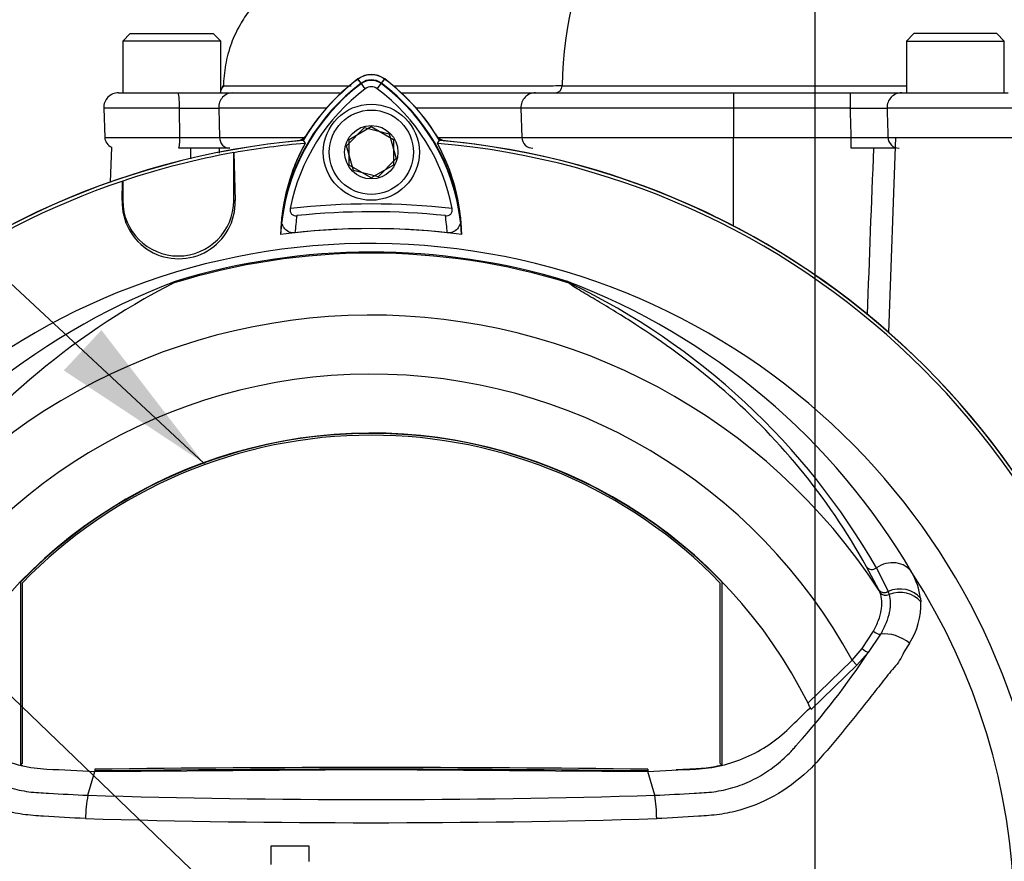
# Paper-space layout 'Sheet1' of a CAD drawing. Units: millimetres. Extents: x 0 to 594, y 0 to 420.
# Drawn here: x 345 to 372, y 190 to 213 of the extents above; entities that cross this region are included whole.
import ezdxf
from ezdxf.lldxf.tags import DXFTag

# ---------------------------------------------------------------- set-up
doc = ezdxf.new("R2010")
doc.units = ezdxf.units.MM
for name, color, linetype in [('Default', 7, 'Continuous'), ('DV3_Default', 7, 'Continuous'), ('II0-20SHORT-STD', 7, 'Continuous'), ('II2-01-STD', 7, 'Continuous'), ('II2-04SHW-STD', 7, 'Continuous'), ('PART4', 7, 'Continuous'), ('TSH-1', 7, 'Continuous')]:
    doc.layers.add(name, color=color, linetype=linetype)
tags = doc.linetypes.add('CENTER2', pattern=[28.575, 19.05, -3.175, 3.175, -3.175]).pattern_tags.tags
tags[10:11] = [DXFTag(74, 4), DXFTag(75, 0), DXFTag(340, '0'), DXFTag(46, 0.0), DXFTag(50, 0.0), DXFTag(44, 0.0), DXFTag(45, 0.0)]
tags[8:9] = [DXFTag(74, 4), DXFTag(75, 0), DXFTag(340, '0'), DXFTag(46, 0.0), DXFTag(50, 0.0), DXFTag(44, 0.0), DXFTag(45, 0.0)]
tags[6:7] = [DXFTag(74, 4), DXFTag(75, 0), DXFTag(340, '0'), DXFTag(46, 0.0), DXFTag(50, 0.0), DXFTag(44, 0.0), DXFTag(45, 0.0)]
tags[4:5] = [DXFTag(74, 4), DXFTag(75, 0), DXFTag(340, '0'), DXFTag(46, 0.0), DXFTag(50, 0.0), DXFTag(44, 0.0), DXFTag(45, 0.0)]
tags = doc.linetypes.add('HIDDEN2', pattern=[4.7625, 3.175, -1.5875]).pattern_tags.tags
tags[6:7] = [DXFTag(74, 4), DXFTag(75, 0), DXFTag(340, '0'), DXFTag(46, 0.0), DXFTag(50, 0.0), DXFTag(44, 0.0), DXFTag(45, 0.0)]
tags[4:5] = [DXFTag(74, 4), DXFTag(75, 0), DXFTag(340, '0'), DXFTag(46, 0.0), DXFTag(50, 0.0), DXFTag(44, 0.0), DXFTag(45, 0.0)]

# ---------------------------------------------------------------- blocks, each defined once
blk = doc.blocks.new('SE7')
at = {"layer": 'DV3_Default', "color": 7, "linetype": 'CENTER2'}
blk.add_line((366.758, 229.011), (366.758, 122.554), dxfattribs=at)
at = {"layer": 'II0-20SHORT-STD', "color": 7, "linetype": 'Continuous'}
for p, q in [((354.482, 211.376), (354.399, 211.487)), ((354.595, 211.225), (354.482, 211.376)), ((354.92, 211.225), (355.034, 211.376)), ((355.034, 211.376), (355.117, 211.487)), ((354.158, 209.855), (354.758, 210.201)), ((354.758, 210.201), (355.358, 209.855)), ((354.158, 209.162), (354.158, 209.855)), ((355.358, 209.855), (355.358, 209.162)), ((356.548, 209.749), (356.598, 209.827)), ((351.035, 209.498), (351.038, 209.495)), ((351.035, 208.201), (351.035, 209.498)), ((351.038, 209.495), (351.076, 208.201)), ((354.758, 208.816), (354.158, 209.162)), ((355.358, 209.162), (354.758, 208.816)), ((348.017, 208.201), (348.031, 208.725)), ((348.031, 208.725), (348.035, 208.73)), ((348.035, 208.73), (348.035, 208.201)), ((348.017, 208.201), (348.035, 208.201)), ((351.076, 208.201), (351.035, 208.201))]:
    blk.add_line(p, q, dxfattribs=at)
for centre, radius, start, end in [((354.758, 211.009), 0.599, 53.1301, 126.8699), ((357.782, 206.976), 5.501, 126.8699, 171.9315), ((357.782, 206.976), 5.64, 126.8699, 149.6301), ((354.758, 211.009), 0.46, 53.1301, 126.8699), ((354.758, 211.009), 0.271, 53.1301, 126.8699), ((351.763, 207.005), 5.46, 7.8333, 53.1964), ((351.763, 207.005), 5.599, 30.2729, 53.1947), ((357.782, 206.976), 5.312, 126.8699, 169.0534), ((351.763, 207.005), 5.271, 10.7207, 53.1988), ((354.758, 188.709), 21.199, 94.9824, 175.02), ((354.758, 188.709), 21.116, 94.8664, 100.1452), ((357.775, 207.134), 5.474, 151.465, 173.5583), ((354.758, 188.709), 21.116, 4.8664, 85.1363), ((351.77, 207.162), 5.434, 6.2054, 28.4314), ((354.758, 188.709), 21.199, 4.9824, 85.02), ((354.758, 188.709), 21.12, 100.1531, 108.5618), ((354.758, 188.709), 21.116, 108.575, 175.1363), ((349.546, 208.156), 1.53, 178.3104, 1.6896), ((349.535, 208.201), 1.5, 180, 0), ((354.758, 188.709), 19.4, 83.5366, 96.4832), ((357.782, 206.976), 5.101, 170.7906, 176.0508), ((354.758, 188.709), 19.189, 84.0074, 96.0146), ((351.763, 207.005), 5.06, 3.6648, 8.9615), ((354.758, 188.709), 18.733, 83.7026, 96.3268)]:
    blk.add_arc(centre, radius, start, end, dxfattribs=at)
for points, knots in [([(352.567, 207.985), (352.562, 207.958), (352.561, 207.931), (352.571, 207.878), (352.583, 207.854), (352.618, 207.817), (352.642, 207.804), (352.693, 207.791), (352.72, 207.789), (352.747, 207.792)], [0, 0, 0, 0, 0.25, 0.25, 0.5, 0.5, 0.75, 0.75, 1, 1, 1, 1]), ([(356.761, 207.793), (356.788, 207.79), (356.816, 207.791), (356.867, 207.805), (356.89, 207.817), (356.926, 207.855), (356.938, 207.879), (356.948, 207.931), (356.947, 207.959), (356.942, 207.985)], [0, 0, 0, 0, 0.25, 0.25, 0.5, 0.5, 0.75, 0.75, 1, 1, 1, 1]), ([(352.694, 207.327), (352.662, 207.324), (352.63, 207.325), (352.568, 207.335), (352.54, 207.345), (352.462, 207.385), (352.424, 207.423), (352.382, 207.487), (352.37, 207.509), (352.352, 207.555), (352.346, 207.578), (352.332, 207.65), (352.331, 207.699), (352.336, 207.748)], [0, 0, 0, 0, 0.125, 0.125, 0.25, 0.25, 0.5, 0.5, 0.625, 0.625, 0.75, 0.75, 1, 1, 1, 1]), ([(357.172, 207.749), (357.177, 207.7), (357.176, 207.651), (357.157, 207.556), (357.139, 207.509), (357.083, 207.425), (357.044, 207.386), (356.967, 207.347), (356.938, 207.337), (356.877, 207.326), (356.845, 207.325), (356.813, 207.328)], [0, 0, 0, 0, 0.25, 0.25, 0.5, 0.5, 0.75, 0.75, 0.875, 0.875, 1, 1, 1, 1])]:
    blk.add_open_spline(points, degree=3, knots=knots, dxfattribs=at)
at = {"layer": 'II2-01-STD', "color": 7, "linetype": 'Continuous'}
for p, q in [((364.558, 207.512), (364.558, 209.909)), ((368.937, 209.909), (368.753, 204.637)), ((347.728, 209.644), (347.695, 208.701))]:
    blk.add_line(p, q, dxfattribs=at)
for centre, radius, start, end in [((352.683, 210.209), 0.4, 283.0198, 317.8953), ((356.833, 210.209), 0.4, 221.682, 256.9802), ((354.758, 188.709), 21.2, 5.5137, 84.4863), ((-2785.929, 252.547), 3136.102, 359.210425, 359.215687), ((2042.768, 143.761), 1675.719, 177.747615, 177.901646)]:
    blk.add_arc(centre, radius, start, end, dxfattribs=at)
blk.add_open_spline([(350.643, 209.619), (350.642, 209.574), (350.641, 209.529), (350.64, 209.484)], degree=3, dxfattribs=at)
at = {"layer": 'II2-04SHW-STD', "color": 7, "linetype": 'Continuous'}
for p, q in [((348.233, 212.719), (348.033, 212.519)), ((348.233, 212.719), (350.483, 212.719)), ((350.683, 212.519), (350.483, 212.719)), ((369.433, 212.719), (369.233, 212.519)), ((371.683, 212.719), (369.433, 212.719)), ((371.883, 212.519), (371.683, 212.719)), ((350.683, 212.519), (348.033, 212.519)), ((348.033, 212.519), (348.033, 211.119)), ((350.683, 211.119), (350.683, 212.519)), ((369.233, 212.519), (371.883, 212.519)), ((369.233, 212.519), (369.233, 211.119)), ((371.883, 211.119), (371.883, 212.519)), ((359.924, 211.311), (359.924, 211.309)), ((347.92, 211.119), (349.523, 211.119)), ((349.523, 211.119), (351.007, 211.119)), ((351.007, 211.119), (353.955, 211.119)), ((355.561, 211.119), (359.201, 211.119)), ((359.201, 211.119), (364.558, 211.119)), ((364.558, 211.119), (367.717, 211.119)), ((364.558, 211.119), (364.558, 210.705)), ((367.717, 211.119), (369.108, 211.119)), ((367.717, 211.119), (367.717, 210.705)), ((369.108, 211.119), (371.991, 211.119)), ((349.569, 210.705), (347.52, 210.705)), ((347.52, 210.705), (347.548, 209.909)), ((349.58, 209.909), (349.569, 210.705)), ((350.629, 210.705), (350.648, 209.909)), ((353.551, 210.705), (350.629, 210.705)), ((358.806, 210.705), (355.965, 210.705)), ((358.806, 210.705), (358.834, 209.909)), ((364.558, 210.705), (358.806, 210.705)), ((364.558, 210.705), (364.558, 209.909)), ((367.717, 210.705), (364.558, 210.705)), ((372.383, 210.705), (368.71, 210.705)), ((347.548, 209.909), (349.58, 209.909)), ((350.648, 209.909), (352.932, 209.909)), ((356.569, 209.909), (358.834, 209.909)), ((358.834, 209.909), (364.558, 209.909)), ((364.558, 209.909), (367.742, 209.909)), ((364.558, 209.619), (364.558, 209.909)), ((367.742, 209.619), (367.742, 209.909)), ((368.736, 209.909), (372.359, 209.909)), ((350.932, 209.619), (349.543, 209.619)), ((368.944, 209.619), (367.742, 209.619))]:
    blk.add_line(p, q, dxfattribs=at)
for centre, radius, start, end in [((370.063, 211.192), 10.139, 151.5514, 179.3325), ((350.539, 211.319), 0.2, 316.3796, 356.8871), ((359.725, 211.318), 0.199, 270.2125, 357.4562), ((347.92, 210.719), 0.4, 90, 182), ((350.099, 244.278), 33.577, 269.0959, 270.9041), ((368.214, 233.521), 22.821, 268.753, 271.247), ((347.848, 209.919), 0.3, 182, 246.4434), ((350.114, 255.106), 45.2, 269.3232, 270.6768), ((368.239, 239.8), 29.896, 269.0473, 270.9527)]:
    blk.add_arc(centre, radius, start, end, dxfattribs=at)
for centre, major_axis, ratio, start_param, end_param in [((359.733, 211.319), (0, 0.2), 0.956592, 3.141307, 4.663558), ((349.523, 210.719), (0, 0.4), 0.114978, 4.677482, 6.283185), ((351.007, 210.719), (0, 0.4), 0.94525, 0, 1.605703), ((359.201, 210.719), (0, 0.4), 0.988742, 0, 1.605703), ((369.108, 210.719), (0, 0.4), 0.993856, 0, 1.605703), ((349.543, 209.919), (0, -0.3), 0.122873, 0, 1.53589), ((350.932, 209.919), (0, -0.3), 0.945675, 4.747296, 6.283185), ((359.13, 209.919), (0, -0.3), 0.988742, 4.747296, 6.283185), ((369.035, 209.919), (0, -0.3), 0.99479, 4.747296, 6.283185)]:
    blk.add_ellipse(centre, major_axis=major_axis, ratio=ratio, start_param=start_param, end_param=end_param, dxfattribs=at)
for points, knots in [([(354.455, 215.827), (354.288, 215.711), (353.879, 215.423), (353.169, 214.934), (352.545, 214.455), (352.099, 214.061), (351.773, 213.736), (351.468, 213.373), (351.184, 212.942), (350.951, 212.449), (350.795, 211.865), (350.765, 211.49), (350.75, 211.267)], [0, 0, 0, 0, 0.089925, 0.2597, 0.409652, 0.481669, 0.551836, 0.636139, 0.714194, 0.803732, 0.901555, 1, 1, 1, 1]), ([(350.752, 211.308), (350.784, 211.308), (350.873, 211.308), (351.111, 211.308), (351.226, 211.308), (351.503, 211.308), (351.666, 211.308), (352.215, 211.308), (352.664, 211.308), (353.458, 211.308), (353.743, 211.308), (354.101, 211.308), (354.155, 211.308), (354.209, 211.308)], [0.0269199, 0.0269199, 0.0269199, 0.0269199, 0.125, 0.125, 0.1875, 0.1875, 0.25, 0.25, 0.375, 0.375, 0.4375, 0.4375, 0.4482963, 0.4482963, 0.4482963, 0.4482963]), ([(355.362, 211.308), (356.549, 211.309), (357.522, 211.309), (358.7, 211.31), (359.053, 211.31), (359.603, 211.31), (359.799, 211.311), (359.924, 211.311)], [0.5212743, 0.5212743, 0.5212743, 0.5212743, 0.75, 0.75, 0.875, 0.875, 1, 1, 1, 1]), ([(359.924, 211.309), (359.996, 211.309), (360.078, 211.309), (360.281, 211.308), (360.398, 211.308), (360.667, 211.308), (360.819, 211.308), (361.145, 211.307), (361.32, 211.307), (361.884, 211.307), (362.314, 211.307), (363.216, 211.306), (363.702, 211.306), (364.425, 211.306), (364.667, 211.306), (365.15, 211.306), (365.874, 211.306), (367.316, 211.306), (368.516, 211.306), (369.233, 211.306)], [0.0000005, 0.0000005, 0.0000005, 0.0000005, 0.015625, 0.015625, 0.03125, 0.03125, 0.046875, 0.046875, 0.0625, 0.0625, 0.09375, 0.09375, 0.125, 0.125, 0.140625, 0.140625, 0.15625, 0.1875, 0.2339162, 0.2339162, 0.2339162, 0.2339162]), ([(367.742, 209.909), (367.738, 210.042), (367.734, 210.175), (367.73, 210.309), (367.725, 210.441), (367.721, 210.573), (367.717, 210.705)], [0, 0, 0, 0, 0.502407, 0.502407, 0.502407, 1, 1, 1, 1]), ([(368.71, 210.705), (368.717, 210.51), (368.723, 210.315), (368.729, 210.12), (368.732, 210.049), (368.734, 209.979), (368.736, 209.909)], [0, 0, 0, 0, 0.734736, 0.734736, 0.734736, 1, 1, 1, 1])]:
    blk.add_open_spline(points, degree=3, knots=knots, dxfattribs=at)
blk.add_open_spline([(350.739, 211.308), (350.739, 211.308), (350.743, 211.308), (350.752, 211.308)], degree=3, dxfattribs=at)
at = {"layer": 'PART4', "color": 7, "linetype": 'Continuous'}
for p, q in [((354.49, 211.366), (354.396, 211.491)), ((355.026, 211.366), (355.12, 211.491)), ((354.087, 209.681), (354.571, 210.176)), ((354.571, 210.176), (355.242, 210.004)), ((355.242, 210.004), (355.429, 209.337)), ((352.914, 209.832), (352.967, 209.749)), ((354.273, 209.013), (354.087, 209.681)), ((356.548, 209.749), (356.601, 209.832)), ((351.035, 209.498), (351.038, 209.495)), ((351.035, 208.201), (351.035, 209.498)), ((351.038, 209.495), (351.076, 208.201)), ((355.429, 209.337), (354.945, 208.841)), ((354.945, 208.841), (354.273, 209.013)), ((348.017, 208.201), (348.031, 208.725)), ((348.031, 208.725), (348.035, 208.73)), ((348.035, 208.73), (348.035, 208.201)), ((348.017, 208.201), (348.035, 208.201)), ((351.076, 208.201), (351.035, 208.201)), ((368.487, 197.664), (368.158, 198.286)), ((368.426, 198.259), (368.737, 197.622)), ((345.268, 197.869), (345.268, 192.926)), ((345.316, 197.85), (345.316, 192.963)), ((364.2, 192.963), (364.2, 197.85)), ((364.247, 192.926), (364.247, 197.869)), ((368.491, 197.657), (368.487, 197.664)), ((368.523, 197.587), (368.491, 197.657)), ((368.737, 197.622), (368.741, 197.614)), ((368.741, 197.614), (368.767, 197.541)), ((369.614, 197.437), (369.622, 197.343)), ((368.034, 196.075), (368.342, 196.544)), ((368.536, 196.464), (368.202, 195.97)), ((367.764, 195.758), (368.034, 196.075)), ((368.202, 195.97), (367.89, 195.629)), ((366.572, 194.596), (367.764, 195.758)), ((367.89, 195.629), (366.656, 194.425)), ((367.89, 195.629), (367.764, 195.758)), ((345.316, 192.963), (345.268, 192.926)), ((364.2, 192.963), (364.247, 192.926)), ((347.09, 192.106), (347.279, 192.753)), ((347.28, 192.811), (347.279, 192.763)), ((347.279, 192.753), (354.758, 192.799)), ((354.758, 192.799), (362.237, 192.753)), ((362.236, 192.811), (362.236, 192.763)), ((362.426, 192.106), (362.237, 192.753)), ((353.073, 190.724), (352.036, 190.724)), ((352.036, 190.724), (352.036, 190.232)), ((353.073, 190.312), (353.073, 190.724))]:
    blk.add_line(p, q, dxfattribs=at)
for radius in [1.3, 1.14, 0.722]:
    blk.add_circle((354.758, 209.509), radius, dxfattribs=at)
at = {"layer": 'PART4', "color": 7, "linetype": 'HIDDEN2'}
blk.add_circle((350.238, 201.099), 0.0123, dxfattribs=at)
at = {"layer": 'PART4', "color": 7, "linetype": 'Continuous'}
for centre, radius, start, end in [((354.758, 211.009), 0.603, 53.1301, 126.8699), ((357.782, 206.976), 5.487, 126.8699, 176.8248), ((357.782, 206.976), 5.644, 126.8699, 149.6045), ((354.758, 211.009), 0.446, 53.1301, 126.8699), ((351.763, 207.005), 5.446, 2.908, 53.1965), ((351.763, 207.005), 5.603, 30.2988, 53.1947), ((354.758, 188.709), 21.203, 94.9893, 175.0132), ((354.758, 188.709), 21.116, 94.8664, 100.1452), ((357.774, 207.134), 5.472, 151.4617, 178.4778), ((354.758, 188.709), 21.116, 4.8664, 85.1363), ((351.771, 207.162), 5.433, 1.2557, 28.4334), ((354.758, 188.709), 21.203, 4.9893, 85.0132), ((354.758, 188.709), 21.12, 100.1531, 108.5618), ((354.758, 188.709), 21.116, 108.575, 175.1363), ((349.546, 208.156), 1.53, 178.3104, 1.6896), ((349.535, 208.201), 1.5, 180, 0), ((354.758, 188.709), 18.733, 82.5022, 97.5283), ((354.758, 188.709), 18.331, 191.752, 168.248), ((354.758, 188.709), 18.068, 72.7651, 107.2865), ((354.758, 188.709), 18.098, 72.9403, 107.0597), ((355.967, 188.851), 18.356, 110.8003, 149.6074), ((358.595, 188.108), 20.086, 117.2776, 144.0454), ((349.659, 205.697), 0.377, 123.8749, 135.6887), ((353.549, 188.851), 18.356, 30.3926, 69.1997), ((359.882, 205.784), 0.292, 38.357, 50.6896), ((359.765, 205.499), 0.594, 50.7743, 59.4508), ((351.923, 188.808), 19.017, 29.7988, 64.3983), ((354.758, 188.709), 16.391, 33.0862, 147.7158), ((354.758, 188.709), 14.794, 28.4569, 152.0488), ((354.758, 188.709), 13.2, 26.4899, 154.0915), ((354.758, 188.709), 13.19, 43.9889, 136.0111), ((354.758, 188.709), 13.142, 44.0719, 135.9281), ((367.812, 197.228), 1.814, 6.6194, 30.0812), ((354.758, 188.709), 17.4, 329.7903, 32.8108), ((367.671, 197.266), 1.953, 327.5891, 2.2415), ((350.715, 207.499), 20.945, 318.0385, 326.605), ((354.758, 188.709), 13.2, 25.6619, 26.4899), ((354.758, -418.958), 611.814, 89.299709, 90.700291), ((354.758, -418.958), 611.767, 89.299578, 90.700422), ((351.093, 191.355), 4.072, 169.3766, 178.331), ((354.758, 445.997), 254.007, 268.27012, 271.72988), ((358.384, 191.444), 4.095, 0.4162, 9.3073), ((354.759, 462.578), 271.215, 268.36523, 271.63117)]:
    blk.add_arc(centre, radius, start, end, dxfattribs=at)
for centre, major_axis, ratio, start_param, end_param in [((360.17, 206.156), (-0.154, -0.127), 0.993948, 0.583441, 0.735917), ((368.321, 198.402), (0.175, 0.097), 0.886564, 3.272784, 4.827093), ((368.794, 197.758), (0.607, 0.349), 0.886981, 0.056716, 1.66931), ((368.654, 197.773), (0.178, 0.091), 0.862982, 3.261659, 4.734332), ((368.658, 197.765), (0.178, 0.091), 0.862658, 3.261527, 4.731378), ((369.027, 197.092), (0.693, 0.102), 0.848447, 0.44551, 1.874153), ((369.037, 197.003), (0.697, 0.064), 0.843587, 0.503016, 1.89098), ((368.689, 197.695), (-0.188, -0.068), 0.858731, 0.262379, 1.673957), ((368.438, 196.599), (-0.171, 0.104), 0.50442, 1.30042, 2.446534), ((368.878, 195.992), (0.644, -0.275), 0.612464, 1.101674, 2.366839), ((368.077, 196.099), (-0.155, 0.126), 0.226753, 1.480442, 2.674554)]:
    blk.add_ellipse(centre, major_axis=major_axis, ratio=ratio, start_param=start_param, end_param=end_param, dxfattribs=at)
for points, knots in [([(368.158, 198.286), (367.63, 199.248), (367.017, 200.141), (365.67, 201.774), (364.934, 202.512), (363.419, 203.814), (362.637, 204.377), (361.543, 205.084), (361.191, 205.297), (360.715, 205.581), (360.565, 205.669), (360.361, 205.792), (360.297, 205.832), (360.185, 205.905), (360.132, 205.94), (360.111, 205.965)], [0, 0, 0, 0, 0.25, 0.25, 0.5, 0.5, 0.75, 0.75, 0.875, 0.875, 0.9375, 0.9375, 0.96875, 0.96875, 1, 1, 1, 1]), ([(368.342, 196.544), (368.369, 196.594), (368.394, 196.644), (368.44, 196.744), (368.46, 196.793), (368.514, 196.936), (368.539, 197.028), (368.562, 197.16), (368.567, 197.204), (368.572, 197.288), (368.572, 197.329), (368.564, 197.446), (368.549, 197.519), (368.523, 197.587)], [0, 0, 0, 0, 0.125, 0.125, 0.25, 0.25, 0.5, 0.5, 0.625, 0.625, 0.75, 0.75, 1, 1, 1, 1]), ([(368.767, 197.541), (368.787, 197.471), (368.798, 197.395), (368.8, 197.274), (368.797, 197.232), (368.788, 197.146), (368.781, 197.101), (368.752, 196.964), (368.723, 196.87), (368.665, 196.722), (368.643, 196.672), (368.593, 196.57), (368.566, 196.517), (368.536, 196.464)], [0, 0, 0, 0, 0.25, 0.25, 0.375, 0.375, 0.5, 0.5, 0.75, 0.75, 0.875, 0.875, 1, 1, 1, 1]), ([(347.022, 191.474), (346.645, 191.493), (346.268, 191.514), (345.704, 191.55), (345.516, 191.562), (345.145, 191.616), (344.961, 191.655), (344.416, 191.81), (344.061, 191.965), (343.414, 192.352), (343.113, 192.589), (342.715, 192.989), (342.593, 193.131), (342.349, 193.414), (342.228, 193.557), (341.87, 193.985), (341.637, 194.272), (341.295, 194.705), (341.182, 194.849), (340.96, 195.136), (340.851, 195.28), (340.685, 195.484), (340.627, 195.547), (340.518, 195.673), (340.472, 195.739), (340.393, 195.882), (340.361, 195.958), (340.28, 196.096), (340.236, 196.158), (340.197, 196.22)], [0, 0, 0, 0, 0.125, 0.125, 0.1875, 0.1875, 0.25, 0.25, 0.375, 0.375, 0.5, 0.5, 0.5625, 0.5625, 0.625, 0.625, 0.75, 0.75, 0.8125, 0.8125, 0.875, 0.875, 0.90625, 0.90625, 0.9375, 0.9375, 0.96875, 0.96875, 1, 1, 1, 1]), ([(369.319, 196.22), (369.28, 196.158), (369.236, 196.096), (369.155, 195.958), (369.122, 195.881), (369.043, 195.739), (368.997, 195.672), (368.888, 195.546), (368.83, 195.482), (368.663, 195.279), (368.555, 195.134), (368.332, 194.847), (368.219, 194.702), (367.876, 194.269), (367.643, 193.981), (367.284, 193.552), (367.163, 193.41), (366.919, 193.126), (366.796, 192.983), (366.396, 192.584), (366.094, 192.347), (365.446, 191.961), (365.09, 191.806), (364.544, 191.652), (364.36, 191.614), (363.988, 191.56), (363.8, 191.55), (363.235, 191.514), (362.858, 191.492), (362.48, 191.473)], [0, 0, 0, 0, 0.03125, 0.03125, 0.0625, 0.0625, 0.09375, 0.09375, 0.125, 0.125, 0.1875, 0.1875, 0.25, 0.25, 0.375, 0.375, 0.4375, 0.4375, 0.5, 0.5, 0.625, 0.625, 0.75, 0.75, 0.8125, 0.8125, 0.875, 0.875, 1, 1, 1, 1]), ([(342.885, 194.476), (343.073, 194.292), (343.262, 194.108), (343.621, 193.757), (343.806, 193.606), (344.199, 193.341), (344.407, 193.227), (344.838, 193.038), (345.061, 192.964), (345.516, 192.857), (345.748, 192.825), (346.412, 192.794), (346.846, 192.773), (347.279, 192.753)], [0, 0, 0, 0, 0.158652, 0.158652, 0.301912, 0.301912, 0.445172, 0.445172, 0.588433, 0.588433, 0.731693, 0.731693, 1, 1, 1, 1]), ([(362.237, 192.753), (362.67, 192.773), (363.103, 192.794), (363.768, 192.825), (364, 192.857), (364.455, 192.964), (364.678, 193.038), (365.109, 193.227), (365.317, 193.341), (365.71, 193.606), (365.895, 193.757), (366.254, 194.108), (366.443, 194.292), (366.631, 194.476)], [0, 0, 0, 0, 0.268307, 0.268307, 0.411567, 0.411567, 0.554828, 0.554828, 0.698088, 0.698088, 0.841348, 0.841348, 1, 1, 1, 1]), ([(343.226, 193.494), (343.23, 193.49), (343.233, 193.485), (343.24, 193.477), (343.251, 193.464), (343.276, 193.434), (343.326, 193.375), (343.371, 193.326), (343.462, 193.229), (343.526, 193.167), (343.657, 193.046), (343.725, 192.987), (343.864, 192.877), (343.935, 192.824), (344.155, 192.674), (344.308, 192.585), (344.55, 192.469), (344.633, 192.433), (344.802, 192.368), (344.887, 192.339), (345.144, 192.263), (345.318, 192.225), (345.581, 192.19), (345.669, 192.182), (345.846, 192.171), (345.935, 192.166), (346.378, 192.14), (346.734, 192.122), (347.09, 192.106)], [0, 0, 0, 0, 0.003906, 0.003906, 0.007812, 0.015625, 0.03125, 0.0625, 0.0625, 0.125, 0.125, 0.1875, 0.1875, 0.25, 0.25, 0.375, 0.375, 0.4375, 0.4375, 0.5, 0.5, 0.625, 0.625, 0.6875, 0.6875, 0.75, 0.75, 1, 1, 1, 1]), ([(362.426, 192.106), (362.782, 192.122), (363.138, 192.14), (363.581, 192.166), (363.67, 192.171), (363.847, 192.182), (363.935, 192.19), (364.198, 192.225), (364.372, 192.263), (364.628, 192.339), (364.713, 192.368), (364.883, 192.433), (364.965, 192.469), (365.208, 192.585), (365.361, 192.674), (365.581, 192.824), (365.652, 192.877), (365.791, 192.987), (365.859, 193.046), (365.99, 193.167), (366.053, 193.229), (366.145, 193.326), (366.189, 193.375), (366.24, 193.434), (366.262, 193.46), (366.276, 193.477), (366.283, 193.486), (366.29, 193.494)], [0, 0, 0, 0, 0.25, 0.25, 0.3125, 0.3125, 0.375, 0.375, 0.5, 0.5, 0.5625, 0.5625, 0.625, 0.625, 0.75, 0.75, 0.8125, 0.8125, 0.875, 0.875, 0.9375, 0.9375, 0.96875, 0.984375, 0.992187, 0.992187, 1, 1, 1, 1]), ([(363.001, 192.799), (363.084, 192.803), (363.166, 192.807), (363.333, 192.815), (363.418, 192.819), (363.513, 192.823), (363.523, 192.824), (363.535, 192.824), (363.535, 192.824), (363.537, 192.824), (363.537, 192.825), (363.539, 192.825), (363.54, 192.825), (363.544, 192.825), (363.547, 192.825), (363.555, 192.825), (363.56, 192.826), (363.587, 192.827), (363.608, 192.828), (363.671, 192.833), (363.713, 192.837), (363.92, 192.859), (364.085, 192.887), (364.247, 192.926)], [0.379113, 0.379113, 0.379113, 0.379113, 0.5019498, 0.5019498, 0.6274757, 0.6274757, 0.6431664, 0.6431664, 0.644147, 0.644147, 0.6451277, 0.6451277, 0.6470891, 0.6470891, 0.6510117, 0.6510117, 0.6588571, 0.6588571, 0.6902386, 0.6902386, 0.7530015, 0.7530015, 1, 1, 1, 1])]:
    blk.add_open_spline(points, degree=3, knots=knots, dxfattribs=at)
blk.add_open_spline([(345.268, 192.926), (345.286, 192.922), (345.303, 192.918), (345.321, 192.914)], degree=3, dxfattribs=at)
blk = doc.blocks.new('SEANNOT_GROUP168')
at = {"layer": 'Default', "color": 7, "linetype": 'Continuous'}
blk.add_lwpolyline([(304.635, 233.669), (358.05, 182.242)], dxfattribs=at)
blk = doc.blocks.new('SEANNOT_GROUP170')
at = {"layer": 'Default', "linetype": 'Continuous'}
blk.add_hatch(color=7, dxfattribs=at).paths.add_polyline_path([(346.439, 203.603), (350.226, 201.096), (347.457, 204.696)])
at = {"layer": 'Default', "color": 7, "linetype": 'Continuous'}
blk.add_lwpolyline([(305.228, 243.009), (350.226, 201.096)], dxfattribs=at)

psp = doc.layouts.new('Sheet1')

# ---------------------------------------------------------------- block references
at = {"layer": 'Default'}
for name in ['SEANNOT_GROUP170', 'SEANNOT_GROUP168']:
    psp.add_blockref(name, (0, 0), dxfattribs=at)
at = {"layer": 'TSH-1'}
psp.add_blockref('SE7', (0, 0), dxfattribs=at)

doc.saveas('drawing.dxf')
